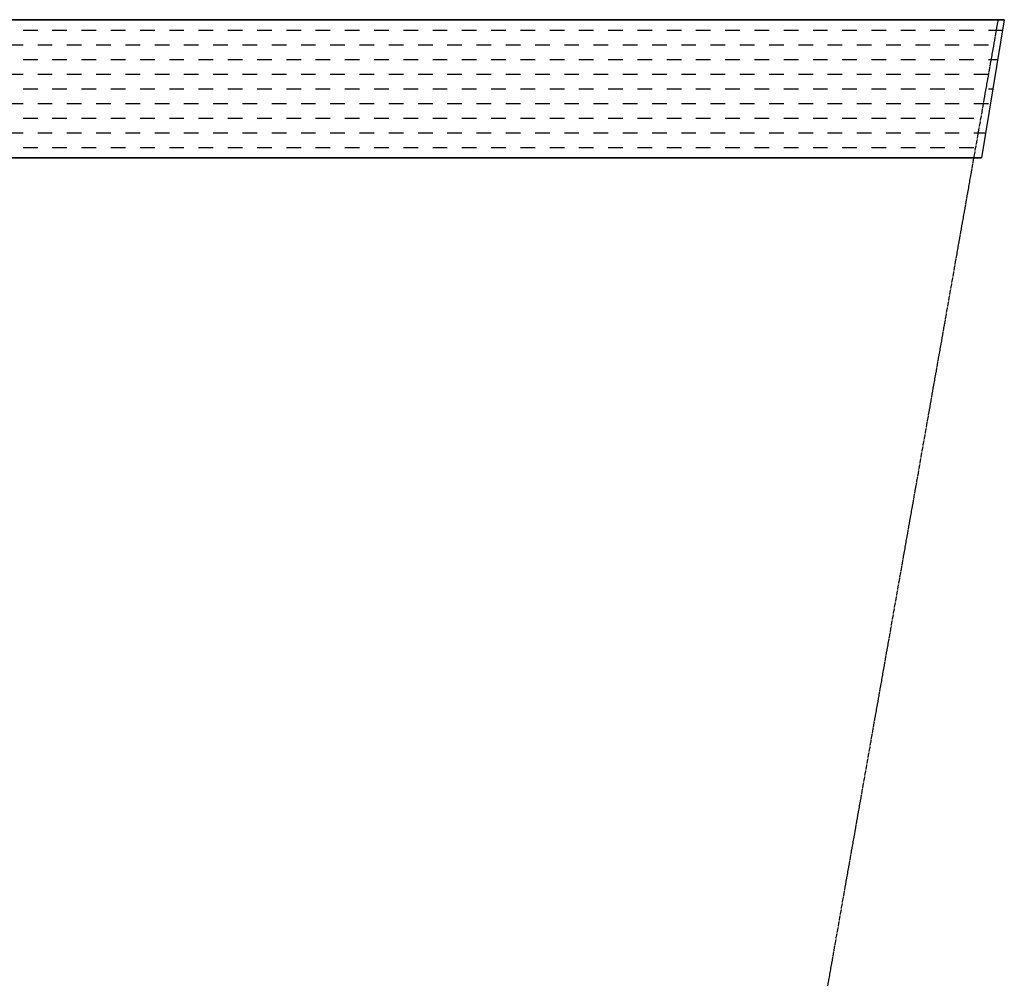
# Model space of a CAD drawing. Extents: x 21 to 2387, y 1936 to 3419.
# Drawn here: x 673 to 887, y 2698 to 2906 of the extents above; entities that cross this region are included whole.
import ezdxf

# ---------------------------------------------------------------- set-up
doc = ezdxf.new("R2010")
doc.units = 0
doc.header["$MEASUREMENT"] = 0
doc.linetypes.add('CENTER', pattern=[1.265, 0.115, -0.07, 1.01, -0.07])
doc.layers.add('LAYER-1', color=12, linetype='CONTINUOUS')

msp = doc.modelspace()

# ---------------------------------------------------------------- linework, layer by layer
at = {"layer": 'LAYER-1', "linetype": 'CONTINUOUS'}
for p, q in [((886.509788, 2905.651213), (113.163126, 2905.651213)), ((673.543287, 2903.351077), (676.718287, 2903.351077)), ((679.893287, 2903.351077), (683.068287, 2903.351077)), ((686.243287, 2903.351077), (689.418287, 2903.351077)), ((692.593287, 2903.351077), (695.768287, 2903.351077)), ((698.943287, 2903.351077), (702.118287, 2903.351077)), ((705.293287, 2903.351077), (708.468287, 2903.351077)), ((711.643287, 2903.351077), (714.818287, 2903.351077)), ((717.993287, 2903.351077), (721.168287, 2903.351077)), ((724.343287, 2903.351077), (727.518287, 2903.351077)), ((730.693287, 2903.351077), (733.868287, 2903.351077)), ((737.043287, 2903.351077), (740.218287, 2903.351077)), ((743.393287, 2903.351077), (746.568287, 2903.351077)), ((749.743287, 2903.351077), (752.918287, 2903.351077)), ((756.093287, 2903.351077), (759.268287, 2903.351077)), ((762.443287, 2903.351077), (765.618287, 2903.351077)), ((768.793287, 2903.351077), (771.968287, 2903.351077)), ((775.143287, 2903.351077), (778.318287, 2903.351077)), ((781.493287, 2903.351077), (784.668287, 2903.351077)), ((787.843287, 2903.351077), (791.018287, 2903.351077)), ((794.193287, 2903.351077), (797.368287, 2903.351077)), ((800.543287, 2903.351077), (803.718287, 2903.351077)), ((806.893287, 2903.351077), (810.068287, 2903.351077)), ((813.243287, 2903.351077), (816.418287, 2903.351077)), ((819.593287, 2903.351077), (822.768287, 2903.351077)), ((825.943287, 2903.351077), (829.118287, 2903.351077)), ((832.293287, 2903.351077), (835.468287, 2903.351077)), ((838.643287, 2903.351077), (841.818287, 2903.351077)), ((844.993287, 2903.351077), (848.168287, 2903.351077)), ((851.343287, 2903.351077), (854.518287, 2903.351077)), ((857.693287, 2903.351077), (860.868287, 2903.351077)), ((864.043287, 2903.351077), (867.218287, 2903.351077)), ((870.393287, 2903.351077), (873.568287, 2903.351077)), ((876.743287, 2903.351077), (879.918287, 2903.351077)), ((883.093287, 2903.351077), (886.131764, 2903.351077)), ((670.368287, 2900.176077), (673.543287, 2900.176077)), ((676.718287, 2900.176077), (679.893287, 2900.176077)), ((683.068287, 2900.176077), (686.243287, 2900.176077)), ((689.418287, 2900.176077), (692.593287, 2900.176077)), ((695.768287, 2900.176077), (698.943287, 2900.176077)), ((702.118287, 2900.176077), (705.293287, 2900.176077)), ((708.468287, 2900.176077), (711.643287, 2900.176077)), ((714.818287, 2900.176077), (717.993287, 2900.176077)), ((721.168287, 2900.176077), (724.343287, 2900.176077)), ((727.518287, 2900.176077), (730.693287, 2900.176077)), ((733.868287, 2900.176077), (737.043287, 2900.176077)), ((740.218287, 2900.176077), (743.393287, 2900.176077)), ((746.568287, 2900.176077), (749.743287, 2900.176077)), ((752.918287, 2900.176077), (756.093287, 2900.176077)), ((759.268287, 2900.176077), (762.443287, 2900.176077)), ((765.618287, 2900.176077), (768.793287, 2900.176077)), ((771.968287, 2900.176077), (775.143287, 2900.176077)), ((778.318287, 2900.176077), (781.493287, 2900.176077)), ((784.668287, 2900.176077), (787.843287, 2900.176077)), ((791.018287, 2900.176077), (794.193287, 2900.176077)), ((797.368287, 2900.176077), (800.543287, 2900.176077)), ((803.718287, 2900.176077), (806.893287, 2900.176077)), ((810.068287, 2900.176077), (813.243287, 2900.176077)), ((816.418287, 2900.176077), (819.593287, 2900.176077)), ((822.768287, 2900.176077), (825.943287, 2900.176077)), ((829.118287, 2900.176077), (832.293287, 2900.176077)), ((835.468287, 2900.176077), (838.643287, 2900.176077)), ((841.818287, 2900.176077), (844.993287, 2900.176077)), ((848.168287, 2900.176077), (851.343287, 2900.176077)), ((854.518287, 2900.176077), (857.693287, 2900.176077)), ((860.868287, 2900.176077), (864.043287, 2900.176077)), ((867.218287, 2900.176077), (870.393287, 2900.176077)), ((873.568287, 2900.176077), (876.743287, 2900.176077)), ((879.918287, 2900.176077), (883.093287, 2900.176077)), ((673.543287, 2897.001077), (676.718287, 2897.001077)), ((679.893287, 2897.001077), (683.068287, 2897.001077)), ((686.243287, 2897.001077), (689.418287, 2897.001077)), ((692.593287, 2897.001077), (695.768287, 2897.001077)), ((698.943287, 2897.001077), (702.118287, 2897.001077)), ((705.293287, 2897.001077), (708.468287, 2897.001077)), ((711.643287, 2897.001077), (714.818287, 2897.001077)), ((717.993287, 2897.001077), (721.168287, 2897.001077)), ((724.343287, 2897.001077), (727.518287, 2897.001077)), ((730.693287, 2897.001077), (733.868287, 2897.001077)), ((737.043287, 2897.001077), (740.218287, 2897.001077)), ((743.393287, 2897.001077), (746.568287, 2897.001077)), ((749.743287, 2897.001077), (752.918287, 2897.001077)), ((756.093287, 2897.001077), (759.268287, 2897.001077)), ((762.443287, 2897.001077), (765.618287, 2897.001077)), ((768.793287, 2897.001077), (771.968287, 2897.001077)), ((775.143287, 2897.001077), (778.318287, 2897.001077)), ((781.493287, 2897.001077), (784.668287, 2897.001077)), ((787.843287, 2897.001077), (791.018287, 2897.001077)), ((794.193287, 2897.001077), (797.368287, 2897.001077)), ((800.543287, 2897.001077), (803.718287, 2897.001077)), ((806.893287, 2897.001077), (810.068287, 2897.001077)), ((813.243287, 2897.001077), (816.418287, 2897.001077)), ((819.593287, 2897.001077), (822.768287, 2897.001077)), ((825.943287, 2897.001077), (829.118287, 2897.001077)), ((832.293287, 2897.001077), (835.468287, 2897.001077)), ((838.643287, 2897.001077), (841.818287, 2897.001077)), ((844.993287, 2897.001077), (848.168287, 2897.001077)), ((851.343287, 2897.001077), (854.518287, 2897.001077)), ((857.693287, 2897.001077), (860.868287, 2897.001077)), ((864.043287, 2897.001077), (867.218287, 2897.001077)), ((870.393287, 2897.001077), (873.568287, 2897.001077)), ((876.743287, 2897.001077), (879.918287, 2897.001077)), ((883.093287, 2897.001077), (885.088223, 2897.001077)), ((670.368287, 2893.826077), (673.543287, 2893.826077)), ((676.718287, 2893.826077), (679.893287, 2893.826077)), ((683.068287, 2893.826077), (686.243287, 2893.826077)), ((689.418287, 2893.826077), (692.593287, 2893.826077)), ((695.768287, 2893.826077), (698.943287, 2893.826077)), ((702.118287, 2893.826077), (705.293287, 2893.826077)), ((708.468287, 2893.826077), (711.643287, 2893.826077)), ((714.818287, 2893.826077), (717.993287, 2893.826077)), ((721.168287, 2893.826077), (724.343287, 2893.826077)), ((727.518287, 2893.826077), (730.693287, 2893.826077)), ((733.868287, 2893.826077), (737.043287, 2893.826077)), ((740.218287, 2893.826077), (743.393287, 2893.826077)), ((746.568287, 2893.826077), (749.743287, 2893.826077)), ((752.918287, 2893.826077), (756.093287, 2893.826077)), ((759.268287, 2893.826077), (762.443287, 2893.826077)), ((765.618287, 2893.826077), (768.793287, 2893.826077)), ((771.968287, 2893.826077), (775.143287, 2893.826077)), ((778.318287, 2893.826077), (781.493287, 2893.826077)), ((784.668287, 2893.826077), (787.843287, 2893.826077)), ((791.018287, 2893.826077), (794.193287, 2893.826077)), ((797.368287, 2893.826077), (800.543287, 2893.826077)), ((803.718287, 2893.826077), (806.893287, 2893.826077)), ((810.068287, 2893.826077), (813.243287, 2893.826077)), ((816.418287, 2893.826077), (819.593287, 2893.826077)), ((822.768287, 2893.826077), (825.943287, 2893.826077)), ((829.118287, 2893.826077), (832.293287, 2893.826077)), ((835.468287, 2893.826077), (838.643287, 2893.826077)), ((841.818287, 2893.826077), (844.993287, 2893.826077)), ((848.168287, 2893.826077), (851.343287, 2893.826077)), ((854.518287, 2893.826077), (857.693287, 2893.826077)), ((860.868287, 2893.826077), (864.043287, 2893.826077)), ((867.218287, 2893.826077), (870.393287, 2893.826077)), ((873.568287, 2893.826077), (876.743287, 2893.826077)), ((879.918287, 2893.826077), (883.093287, 2893.826077)), ((673.543287, 2890.651077), (676.718287, 2890.651077)), ((679.893287, 2890.651077), (683.068287, 2890.651077)), ((686.243287, 2890.651077), (689.418287, 2890.651077)), ((692.593287, 2890.651077), (695.768287, 2890.651077)), ((698.943287, 2890.651077), (702.118287, 2890.651077)), ((705.293287, 2890.651077), (708.468287, 2890.651077)), ((711.643287, 2890.651077), (714.818287, 2890.651077)), ((717.993287, 2890.651077), (721.168287, 2890.651077)), ((724.343287, 2890.651077), (727.518287, 2890.651077)), ((730.693287, 2890.651077), (733.868287, 2890.651077)), ((737.043287, 2890.651077), (740.218287, 2890.651077)), ((743.393287, 2890.651077), (746.568287, 2890.651077)), ((749.743287, 2890.651077), (752.918287, 2890.651077)), ((756.093287, 2890.651077), (759.268287, 2890.651077)), ((762.443287, 2890.651077), (765.618287, 2890.651077)), ((768.793287, 2890.651077), (771.968287, 2890.651077)), ((775.143287, 2890.651077), (778.318287, 2890.651077)), ((781.493287, 2890.651077), (784.668287, 2890.651077)), ((787.843287, 2890.651077), (791.018287, 2890.651077)), ((794.193287, 2890.651077), (797.368287, 2890.651077)), ((800.543287, 2890.651077), (803.718287, 2890.651077)), ((806.893287, 2890.651077), (810.068287, 2890.651077)), ((813.243287, 2890.651077), (816.418287, 2890.651077)), ((819.593287, 2890.651077), (822.768287, 2890.651077)), ((825.943287, 2890.651077), (829.118287, 2890.651077)), ((832.293287, 2890.651077), (835.468287, 2890.651077)), ((838.643287, 2890.651077), (841.818287, 2890.651077)), ((844.993287, 2890.651077), (848.168287, 2890.651077)), ((851.343287, 2890.651077), (854.518287, 2890.651077)), ((857.693287, 2890.651077), (860.868287, 2890.651077)), ((864.043287, 2890.651077), (867.218287, 2890.651077)), ((870.393287, 2890.651077), (873.568287, 2890.651077)), ((876.743287, 2890.651077), (879.918287, 2890.651077)), ((883.093287, 2890.651077), (884.044585, 2890.651077)), ((670.368287, 2887.476077), (673.543287, 2887.476077)), ((676.718287, 2887.476077), (679.893287, 2887.476077)), ((683.068287, 2887.476077), (686.243287, 2887.476077)), ((689.418287, 2887.476077), (692.593287, 2887.476077)), ((695.768287, 2887.476077), (698.943287, 2887.476077)), ((702.118287, 2887.476077), (705.293287, 2887.476077)), ((708.468287, 2887.476077), (711.643287, 2887.476077)), ((714.818287, 2887.476077), (717.993287, 2887.476077)), ((721.168287, 2887.476077), (724.343287, 2887.476077)), ((727.518287, 2887.476077), (730.693287, 2887.476077)), ((733.868287, 2887.476077), (737.043287, 2887.476077)), ((740.218287, 2887.476077), (743.393287, 2887.476077)), ((746.568287, 2887.476077), (749.743287, 2887.476077)), ((752.918287, 2887.476077), (756.093287, 2887.476077)), ((759.268287, 2887.476077), (762.443287, 2887.476077)), ((765.618287, 2887.476077), (768.793287, 2887.476077)), ((771.968287, 2887.476077), (775.143287, 2887.476077)), ((778.318287, 2887.476077), (781.493287, 2887.476077)), ((784.668287, 2887.476077), (787.843287, 2887.476077)), ((791.018287, 2887.476077), (794.193287, 2887.476077)), ((797.368287, 2887.476077), (800.543287, 2887.476077)), ((803.718287, 2887.476077), (806.893287, 2887.476077)), ((810.068287, 2887.476077), (813.243287, 2887.476077)), ((816.418287, 2887.476077), (819.593287, 2887.476077)), ((822.768287, 2887.476077), (825.943287, 2887.476077)), ((829.118287, 2887.476077), (832.293287, 2887.476077)), ((835.468287, 2887.476077), (838.643287, 2887.476077)), ((841.818287, 2887.476077), (844.993287, 2887.476077)), ((848.168287, 2887.476077), (851.343287, 2887.476077)), ((854.518287, 2887.476077), (857.693287, 2887.476077)), ((860.868287, 2887.476077), (864.043287, 2887.476077)), ((867.218287, 2887.476077), (870.393287, 2887.476077)), ((873.568287, 2887.476077), (876.743287, 2887.476077)), ((879.918287, 2887.476077), (883.093287, 2887.476077)), ((673.543287, 2884.301077), (676.718287, 2884.301077)), ((679.893287, 2884.301077), (683.068287, 2884.301077)), ((686.243287, 2884.301077), (689.418287, 2884.301077)), ((692.593287, 2884.301077), (695.768287, 2884.301077)), ((698.943287, 2884.301077), (702.118287, 2884.301077)), ((705.293287, 2884.301077), (708.468287, 2884.301077)), ((711.643287, 2884.301077), (714.818287, 2884.301077)), ((717.993287, 2884.301077), (721.168287, 2884.301077)), ((724.343287, 2884.301077), (727.518287, 2884.301077)), ((730.693287, 2884.301077), (733.868287, 2884.301077)), ((737.043287, 2884.301077), (740.218287, 2884.301077)), ((743.393287, 2884.301077), (746.568287, 2884.301077)), ((749.743287, 2884.301077), (752.918287, 2884.301077)), ((756.093287, 2884.301077), (759.268287, 2884.301077)), ((762.443287, 2884.301077), (765.618287, 2884.301077)), ((768.793287, 2884.301077), (771.968287, 2884.301077)), ((775.143287, 2884.301077), (778.318287, 2884.301077)), ((781.493287, 2884.301077), (784.668287, 2884.301077)), ((787.843287, 2884.301077), (791.018287, 2884.301077)), ((794.193287, 2884.301077), (797.368287, 2884.301077)), ((800.543287, 2884.301077), (803.718287, 2884.301077)), ((806.893287, 2884.301077), (810.068287, 2884.301077)), ((813.243287, 2884.301077), (816.418287, 2884.301077)), ((819.593287, 2884.301077), (822.768287, 2884.301077)), ((825.943287, 2884.301077), (829.118287, 2884.301077)), ((832.293287, 2884.301077), (835.468287, 2884.301077)), ((838.643287, 2884.301077), (841.818287, 2884.301077)), ((844.993287, 2884.301077), (848.168287, 2884.301077)), ((851.343287, 2884.301077), (854.518287, 2884.301077)), ((857.693287, 2884.301077), (860.868287, 2884.301077)), ((864.043287, 2884.301077), (867.218287, 2884.301077)), ((870.393287, 2884.301077), (873.568287, 2884.301077)), ((876.743287, 2884.301077), (879.918287, 2884.301077)), ((670.368287, 2881.126077), (673.543287, 2881.126077)), ((676.718287, 2881.126077), (679.893287, 2881.126077)), ((683.068287, 2881.126077), (686.243287, 2881.126077)), ((689.418287, 2881.126077), (692.593287, 2881.126077)), ((695.768287, 2881.126077), (698.943287, 2881.126077)), ((702.118287, 2881.126077), (705.293287, 2881.126077)), ((708.468287, 2881.126077), (711.643287, 2881.126077)), ((714.818287, 2881.126077), (717.993287, 2881.126077)), ((721.168287, 2881.126077), (724.343287, 2881.126077)), ((727.518287, 2881.126077), (730.693287, 2881.126077)), ((733.868287, 2881.126077), (737.043287, 2881.126077)), ((740.218287, 2881.126077), (743.393287, 2881.126077)), ((746.568287, 2881.126077), (749.743287, 2881.126077)), ((752.918287, 2881.126077), (756.093287, 2881.126077)), ((759.268287, 2881.126077), (762.443287, 2881.126077)), ((765.618287, 2881.126077), (768.793287, 2881.126077)), ((771.968287, 2881.126077), (775.143287, 2881.126077)), ((778.318287, 2881.126077), (781.493287, 2881.126077)), ((784.668287, 2881.126077), (787.843287, 2881.126077)), ((791.018287, 2881.126077), (794.193287, 2881.126077)), ((797.368287, 2881.126077), (800.543287, 2881.126077)), ((803.718287, 2881.126077), (806.893287, 2881.126077)), ((810.068287, 2881.126077), (813.243287, 2881.126077)), ((816.418287, 2881.126077), (819.593287, 2881.126077)), ((822.768287, 2881.126077), (825.943287, 2881.126077)), ((829.118287, 2881.126077), (832.293287, 2881.126077)), ((835.468287, 2881.126077), (838.643287, 2881.126077)), ((841.818287, 2881.126077), (844.993287, 2881.126077)), ((848.168287, 2881.126077), (851.343287, 2881.126077)), ((854.518287, 2881.126077), (857.693287, 2881.126077)), ((860.868287, 2881.126077), (864.043287, 2881.126077)), ((867.218287, 2881.126077), (870.393287, 2881.126077)), ((873.568287, 2881.126077), (876.743287, 2881.126077)), ((879.918287, 2881.126077), (882.479177, 2881.126077)), ((673.543287, 2877.951077), (676.718287, 2877.951077)), ((679.893287, 2877.951077), (683.068287, 2877.951077)), ((686.243287, 2877.951077), (689.418287, 2877.951077)), ((692.593287, 2877.951077), (695.768287, 2877.951077)), ((698.943287, 2877.951077), (702.118287, 2877.951077)), ((705.293287, 2877.951077), (708.468287, 2877.951077)), ((711.643287, 2877.951077), (714.818287, 2877.951077)), ((717.993287, 2877.951077), (721.168287, 2877.951077)), ((724.343287, 2877.951077), (727.518287, 2877.951077)), ((730.693287, 2877.951077), (733.868287, 2877.951077)), ((737.043287, 2877.951077), (740.218287, 2877.951077)), ((743.393287, 2877.951077), (746.568287, 2877.951077)), ((749.743287, 2877.951077), (752.918287, 2877.951077)), ((756.093287, 2877.951077), (759.268287, 2877.951077)), ((762.443287, 2877.951077), (765.618287, 2877.951077)), ((768.793287, 2877.951077), (771.968287, 2877.951077)), ((775.143287, 2877.951077), (778.318287, 2877.951077)), ((781.493287, 2877.951077), (784.668287, 2877.951077)), ((787.843287, 2877.951077), (791.018287, 2877.951077)), ((794.193287, 2877.951077), (797.368287, 2877.951077)), ((800.543287, 2877.951077), (803.718287, 2877.951077)), ((806.893287, 2877.951077), (810.068287, 2877.951077)), ((813.243287, 2877.951077), (816.418287, 2877.951077)), ((819.593287, 2877.951077), (822.768287, 2877.951077)), ((825.943287, 2877.951077), (829.118287, 2877.951077)), ((832.293287, 2877.951077), (835.468287, 2877.951077)), ((838.643287, 2877.951077), (841.818287, 2877.951077)), ((844.993287, 2877.951077), (848.168287, 2877.951077)), ((851.343287, 2877.951077), (854.518287, 2877.951077)), ((857.693287, 2877.951077), (860.868287, 2877.951077)), ((864.043287, 2877.951077), (867.218287, 2877.951077)), ((870.393287, 2877.951077), (873.568287, 2877.951077)), ((876.743287, 2877.951077), (879.918287, 2877.951077)), ((591.071334, 2875.651213), (881.579372, 2875.651213))]:
    msp.add_line(p, q, dxfattribs=at)
at = {"layer": 'LAYER-1', "color": 12, "linetype": 'CENTER'}
msp.add_line((825.826501, 2569.151213), (885.217406, 2905.651213), dxfattribs=at)
at = {"layer": 'LAYER-1', "linetype": 'CONTINUOUS', "flags": 128}
msp.add_lwpolyline([(104.976808, 2875.651213), (113.163126, 2905.651213), (886.509788, 2905.651213), (881.579372, 2875.651213)], close=True, dxfattribs=at)

doc.saveas('drawing.dxf')
